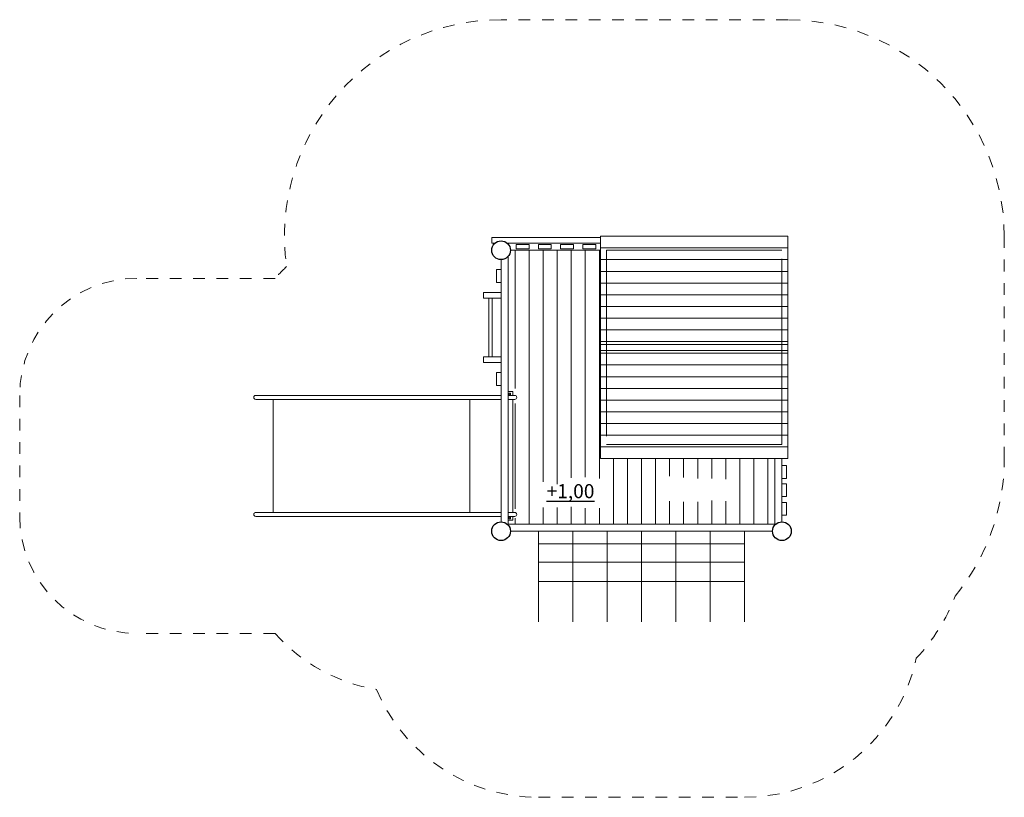
# Model space of a CAD drawing. Units: millimetres. Extents: x 20137.41 to 20145.82, y 48907.78 to 48914.43.
import ezdxf

# ---------------------------------------------------------------- set-up
doc = ezdxf.new("R2010")
doc.units = ezdxf.units.MM
doc.linetypes.add('HIDDEN2', pattern=[4.7625, 3.175, -1.5875])
for name, color, linetype, lineweight in [('Bemaßung', 9, 'Continuous', 5), ('dünne Linie', 143, 'Continuous', 9), ('Kontur 09', 5, 'Continuous', 9), ('Kontur 18', 1, 'Continuous', 18), ('Kontur 25', 7, 'Continuous', 25), ('Sicherheitsbereich', 31, 'HIDDEN2', 13), ('Strichlinien', 201, 'HIDDEN2', 13), ('Text', 3, 'Continuous', 25)]:
    doc.layers.add(name, color=color, linetype=linetype, lineweight=lineweight)
doc.styles.add('120', font='tahoma.ttf', dxfattribs={"height": 120})

# ---------------------------------------------------------------- blocks, each defined once
blk = doc.blocks.new('08-2594 Hauskombination')
at = {"layer": 'dünne Linie', "color": 7}
blk.add_line((-2.28, 1.0896), (-2.28, 0.1908), dxfattribs=at)
for points in [[(-2.28, 2.4), (-2.28, 1.2184)], [(-2.16, 2.4), (-2.16, 0.06)], [(-2.04, 2.4), (-2.04, 0.4218)], [(-1.92, 2.4), (-1.92, 0.4019)], [(-1.8, 2.4), (-1.8, 0.4558)], [(-1.68, 2.4), (-1.68, 0.4612)], [(-1.56, 2.4), (-1.56, 0.4503)], [(-1.44, 0.62), (-1.44, 0.501)], [(-1.32, 0.62), (-1.32, 0.06)], [(-1.2, 0.62), (-1.2, 0.06)], [(-1.08, 0.62), (-1.08, 0.06)], [(-0.96, 0.62), (-0.96, 0.4706)], [(-0.84, 0.62), (-0.84, 0.4592)], [(-0.72, 0.62), (-0.72, 0.4491)], [(-0.6, 0.62), (-0.6, 0.4504)], [(-0.48, 0.62), (-0.48, 0.4441)], [(-0.36, 0.62), (-0.36, 0.06)], [(-0.24, 0.62), (-0.24, 0.06)], [(-0.12, 0.62), (-0.12, 0.06)], [(-1.44, 0.501), (-1.44, 0.06)], [(-0.96, 0.2573), (-0.96, 0.06)], [(-0.6, 0.2623), (-0.6, 0.06)], [(-0.48, 0.2573), (-0.48, 0.06)], [(-2.04, 0.2013), (-2.04, 0.06)], [(-1.92, 0.2024), (-1.92, 0.06)], [(-1.8, 0.2079), (-1.8, 0.06)], [(-1.68, 0.1959), (-1.68, 0.06)], [(-1.56, 0.197), (-1.56, 0.06)], [(-0.84, 0.251), (-0.84, 0.06)], [(-0.72, 0.2497), (-0.72, 0.06)], [(-2.28, 0.11), (-2.28, 0.06)]]:
    blk.add_lwpolyline(points, dxfattribs=at)
at = {"layer": 'Kontur 09', "color": 7}
for p, q in [((0.05, 2.42), (-1.55, 2.42)), ((0.05, 2.32), (-1.55, 2.32)), ((0.05, 2.22), (-1.55, 2.22)), ((0.05, 2.12), (-1.55, 2.12)), ((0.05, 2.02), (-1.55, 2.02)), ((0.05, 1.92), (-1.55, 1.92)), ((0.05, 1.82), (-1.55, 1.82)), ((0.05, 1.72), (-1.55, 1.72)), ((0.05, 1.62), (-1.55, 1.62)), ((0.05, 1.52), (-1.55, 1.52)), ((0.05, 1.42), (-1.55, 1.42)), ((0.05, 1.32), (-1.55, 1.32)), ((0.05, 1.22), (-1.55, 1.22)), ((0.05, 1.12), (-1.55, 1.12)), ((0.05, 1.02), (-1.55, 1.02)), ((0.05, 0.92), (-1.55, 0.92)), ((0.05, 0.82), (-1.55, 0.82)), ((-1.55, 0.72), (0.05, 0.72)), ((-2.0805, 0), (-2.0805, -0.7737)), ((-1.787, 0), (-1.787, -0.7737)), ((-1.4935, 0), (-1.4935, -0.7737)), ((-1.2, 0), (-1.2, -0.7737)), ((-0.9065, 0), (-0.9065, -0.7737)), ((-0.613, 0), (-0.613, -0.7737)), ((-0.3195, 0), (-0.3195, -0.7737)), ((-2.0805, -0.1067), (-0.3195, -0.1067)), ((-2.0805, -0.2641), (-0.3195, -0.2641)), ((-2.0805, -0.4312), (-0.3195, -0.4312))]:
    blk.add_line(p, q, dxfattribs=at)
at = {"layer": 'Kontur 18', "color": 7}
for p, q in [((-1.55, 2.52), (-1.55, 0.62)), ((0.05, 2.52), (-1.55, 2.52)), ((0.05, 0.62), (0.05, 2.52)), ((-2.32, 2.4), (-1.55, 2.4)), ((-2.4, 2.04), (-2.55, 2.04)), ((-2.55, 2.04), (-2.55, 1.99)), ((-2.4, 1.99), (-2.4, 2.04)), ((-2.55, 1.99), (-2.4, 1.99)), ((-2.505, 1.49), (-2.505, 1.99)), ((-2.475, 1.49), (-2.475, 1.99)), ((0.05, 1.595), (-1.55, 1.595)), ((0.05, 1.545), (-1.55, 1.545)), ((-2.4, 1.49), (-2.55, 1.49)), ((-2.55, 1.49), (-2.55, 1.44)), ((-2.4, 1.44), (-2.55, 1.44)), ((-2.4, 1.49), (-2.4, 1.44)), ((-2.303, 1.1933), (-2.34, 1.1933)), ((-2.318, 1.1803), (-2.332, 1.1803)), ((-2.332, 1.1803), (-2.332, 1.1663)), ((-2.318, 1.1663), (-2.318, 1.1803)), ((-2.3, 1.1903), (-2.303, 1.1933)), ((-2.3, 1.1602), (-2.3, 1.1903)), ((-2.4, 1.1602), (-4.4958, 1.1602)), ((-2.4, 1.1265), (-4.4958, 1.1265)), ((-4.3467, 0.1602), (-4.3467, 1.1265)), ((-2.666, 0.1602), (-2.666, 1.1265)), ((-2.2828, 1.1602), (-2.34, 1.1602)), ((-2.2828, 1.1265), (-2.34, 1.1265)), ((-2.332, 1.1663), (-2.318, 1.1663)), ((-2.3, 0.1602), (-2.3, 1.1265)), ((-1.55, 0.62), (0.05, 0.62)), ((-2.4, 0.1602), (-4.4958, 0.1602)), ((-2.4, 0.1265), (-4.4958, 0.1265)), ((-2.2828, 0.1602), (-2.34, 0.1602)), ((-2.2828, 0.1265), (-2.34, 0.1265)), ((-2.303, 0.0933), (-2.34, 0.0933)), ((-2.332, 0.1063), (-2.332, 0.1203)), ((-2.332, 0.1203), (-2.318, 0.1203)), ((-2.318, 0.1063), (-2.332, 0.1063)), ((-2.318, 0.1203), (-2.318, 0.1063)), ((-2.3, 0.0963), (-2.303, 0.0933)), ((-2.3, 0.1265), (-2.3, 0.0963)), ((-2.3471, 0.06), (-0.0529, 0.06)), ((-2.32, 0), (-0.08, 0))]:
    blk.add_line(p, q, dxfattribs=at)
for points in [[(-2.48, 2.51), (-1.55, 2.51)], [(-2.48, 2.46), (-2.48, 2.51)], [(-2.48, 2.46), (-2.4529, 2.46)], [(-2.3471, 2.46), (-1.55, 2.46)], [(-2.4, 2.32), (-2.4, 0.08)], [(-2.34, 2.3471), (-2.34, 0.0529)], [(-0.06, 0.62), (-0.06, 0.0529)], [(0, 0.62), (0, 0.08)]]:
    blk.add_lwpolyline(points, dxfattribs=at)
for points in [[(-2.2708, 2.449), (-2.1608, 2.449), (-2.1608, 2.411), (-2.2708, 2.411)], [(-2.0808, 2.449), (-1.9708, 2.449), (-1.9708, 2.411), (-2.0808, 2.411)], [(-1.8908, 2.449), (-1.7808, 2.449), (-1.7808, 2.411), (-1.8908, 2.411)], [(-1.7008, 2.449), (-1.5908, 2.449), (-1.5908, 2.411), (-1.7008, 2.411)], [(-2.438, 2.125), (-2.438, 2.235), (-2.4, 2.235), (-2.4, 2.125)], [(-2.438, 1.355), (-2.438, 1.245), (-2.4, 1.245), (-2.4, 1.355)], [(0, 0.5613), (0, 0.4513), (0.038, 0.4513), (0.038, 0.5613)], [(0, 0.4057), (0, 0.2957), (0.038, 0.2957), (0.038, 0.4057)], [(0, 0.2464), (0, 0.1364), (0.038, 0.1364), (0.038, 0.2464)]]:
    blk.add_lwpolyline(points, close=True, dxfattribs=at)
for centre, start, end in [((-4.4958, 1.1433), 90, 270), ((-2.2828, 1.1433), 270, 90), ((-4.4958, 0.1433), 90, 270), ((-2.2828, 0.1433), 270, 90)]:
    blk.add_arc(centre, 0.0169, start, end, dxfattribs=at)
at = {"layer": 'Kontur 25', "color": 7}
for centre in [(-2.4, 2.4), (-2.4, 0), (0, 0)]:
    blk.add_circle(centre, 0.08, dxfattribs=at)
at = {"layer": 'Sicherheitsbereich', "color": 7, "ltscale": 0.001}
for p, q in [((1.9, 2.52), (1.9, 1.7544)), ((1.9, 0.62), (1.9, 2.49)), ((-4.3307, 2.1602), (-5.5127, 2.1602)), ((-6.5127, 1.1602), (-6.5127, 0.1265)), ((-4.3307, -0.8735), (-5.5127, -0.8735)), ((-2.0805, -2.2737), (-0.3195, -2.2737))]:
    blk.add_line(p, q, dxfattribs=at)
blk.add_lwpolyline([(0.05, 4.37), (-2.4, 4.37, 0.456004), (-4.2318, 2.2608, 0.221127)], format="xyb", dxfattribs=at)
for centre, radius, start, end in [((0.05, 2.52), 1.85, 0, 90), ((-3.2127, 1.1602), 1.5, 132.79467, 138.18969), ((-5.5127, 1.1602), 1, 90, 180), ((0.05, 0.62), 1.85, 320.60352, 0), ((-5.5127, 0.1265), 1, 180, 270), ((0, 0), 1.58, 316.58077, 339.46763), ((-3.2127, 0.1265), 1.5, 221.81031, 260.33972), ((-0.3195, -0.7737), 1.5, 270, 347.98205), ((-2.0805, -0.7737), 1.5, 202.69002, 270)]:
    blk.add_arc(centre, radius, start, end, dxfattribs=at)
at = {"layer": 'Strichlinien', "color": 7, "lineweight": 5, "ltscale": 0.5}
for p, q in [((-1.5, 2.4), (-1.5, 0.74)), ((0, 2.4), (-1.5, 2.4)), ((0, 0.74), (0, 2.4)), ((-1.5, 0.74), (0, 0.74))]:
    blk.add_line(p, q, dxfattribs=at)
at = {"layer": 'Text', "color": 7, "insert": (-2.0109, 0.4019), "char_height": 0.12, "width": 0.698794, "attachment_point": 1, "style": '120'}
blk.add_mtext('{\\L+1,00}', dxfattribs=at)

msp = doc.modelspace()

# ---------------------------------------------------------------- block references
at = {"layer": 'Bemaßung'}
msp.add_blockref('08-2594 Hauskombination', (20143.919, 48910.0561), dxfattribs=at)

doc.saveas('drawing.dxf')
